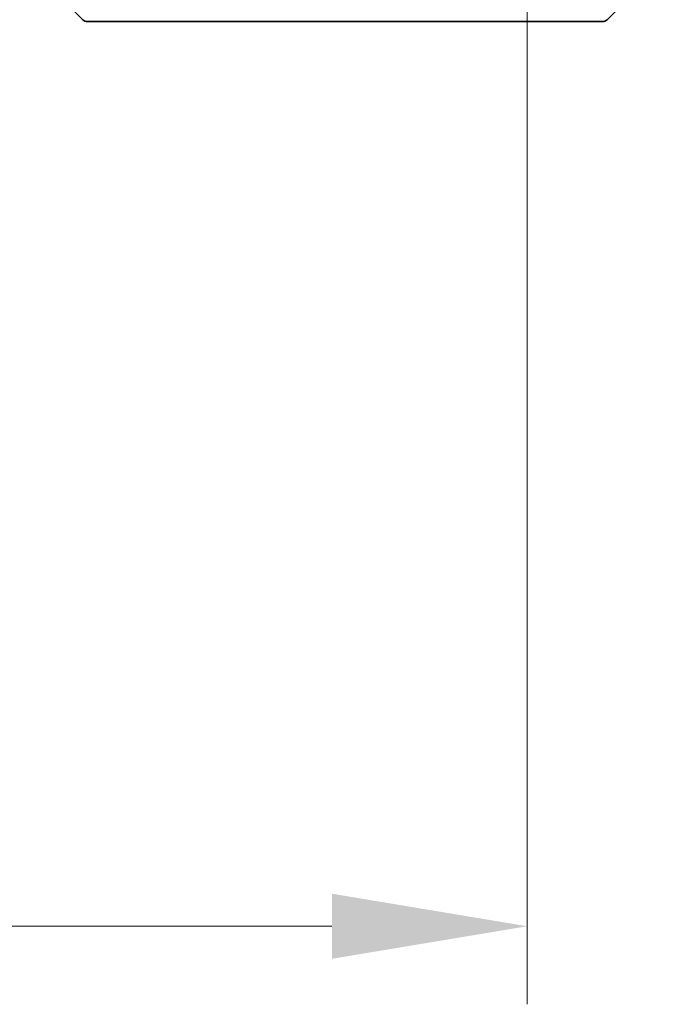
# Model space of a CAD drawing. Units: millimetres. Extents: x 87 to 11291, y 48 to 1734.
# Drawn here: x 4022 to 4072, y 1232 to 1308 of the extents above; entities that cross this region are included whole.
import ezdxf

# ---------------------------------------------------------------- set-up
doc = ezdxf.new("R2010")
doc.units = ezdxf.units.MM
doc.header["$LTSCALE"] = 6
doc.layers.get('Defpoints').update_dxf_attribs({"lineweight": 25})
for name, color, linetype, lineweight in [('Dimension (ISO)', 7, 'Continuous', 18), ('Dimension (ISO) @ 1', 7, 'Continuous', 18), ('Visible (ISO)', 7, 'Continuous', 35)]:
    doc.layers.add(name, color=color, linetype=linetype, lineweight=lineweight)
doc.styles.add('Note Text (TK)', font='txt')
doc.dimstyles.new('Default - Method 1b (TK)', dxfattribs={"dimscale": 6, "dimtxt": 2.5, "dimasz": 2.5, "dimexe": 1, "dimexo": 1.5, "dimgap": 1, "dimtad": 1, "dimrnd": 1e-08, "dimdsep": 46, "dimtxsty": 'Note Text (TK)', "dimcen": 0.09, "dimdle": 5, "dimclrd": 100, "dimclre": 100, "dimclrt": 7, "dimadec": 1, "dimazin": 1, "dimtfac": 1, "dimtmove": 0, "dimatfit": 3, "dimfxl": 1, "dimtolj": 1, "dimlwd": -1, "dimlwe": -1, "dimarcsym": 0})

# ---------------------------------------------------------------- blocks, each defined once
blk = doc.blocks.new('*D46')
at = {"layer": 'Defpoints', "color": 0}
for p in [(3824.881, 1320.639), (4060.881, 1320.639), (4060.881, 1238.366)]:
    blk.add_point(p, dxfattribs=at)
at = {"layer": 'Dimension (ISO)', "color": 100}
for p, q in [((3824.881, 1311.639), (3824.881, 1232.366)), ((4060.881, 1311.639), (4060.881, 1232.366)), ((3839.881, 1238.366), (4045.881, 1238.366))]:
    blk.add_line(p, q, dxfattribs=at)
for points in [[(3839.881, 1240.866), (3839.881, 1235.866), (3824.881, 1238.366)], [(4045.881, 1240.866), (4045.881, 1235.866), (4060.881, 1238.366)]]:
    blk.add_solid(points, dxfattribs=at)
at = {"layer": 'Dimension (ISO)', "color": 7, "insert": (3927.668, 1251.866), "char_height": 15, "attachment_point": 4, "style": 'Note Text (TK)'}
blk.add_mtext('\\A1;236', dxfattribs=at)

msp = doc.modelspace()

# ---------------------------------------------------------------- linework, layer by layer
at = {"layer": 'Visible (ISO)'}
for p, q in [((4026.7347, 1308.0357), (4022.0276, 1312.7429)), ((4067.0276, 1308.0357), (4071.7347, 1312.7429)), ((4027.0882, 1307.8893), (4028.0639, 1307.8893)), ((4028.0639, 1307.8893), (4061.0759, 1307.8893)), ((4061.0759, 1307.8893), (4062.544, 1307.8893)), ((4062.544, 1307.8893), (4063.8811, 1307.8893)), ((4066.674, 1307.8893), (4063.8811, 1307.8893))]:
    msp.add_line(p, q, dxfattribs=at)
for centre, start, end in [((4027.0882, 1308.3893), 225, 270), ((4066.674, 1308.3893), 270, 315)]:
    msp.add_arc(centre, 0.5, start, end, dxfattribs=at)

# ---------------------------------------------------------------- dimensions: what is measured, and where the dimension line sits
at = {"layer": 'Dimension (ISO) @ 1', "color": 100}
dim = msp.add_linear_dim(base=(4060.8811, 1238.3661), p1=(3824.8811, 1320.6393), p2=(4060.8811, 1320.6393), angle=180, dimstyle='Default - Method 1b (TK)', override={"dimscale": 1, "dimtxt": 15, "dimasz": 15, "dimexe": 6, "dimexo": 9, "dimgap": 6, "dimdec": 2, "dimcen": 0.54, "dimtol": 0, "dimlim": 0, "dimtp": 0, "dimtm": 0, "dimtdec": 2, "dimtix": 0, "dimtofl": 0, "dimtmove": 0, "dimatfit": 1}, dxfattribs=at)
dim.commit()
dim.dimension.update_dxf_attribs({"geometry": '*D46', "text_midpoint": (3942.8811, 1238.3661), "dimtype": 128})

doc.saveas('drawing.dxf')
